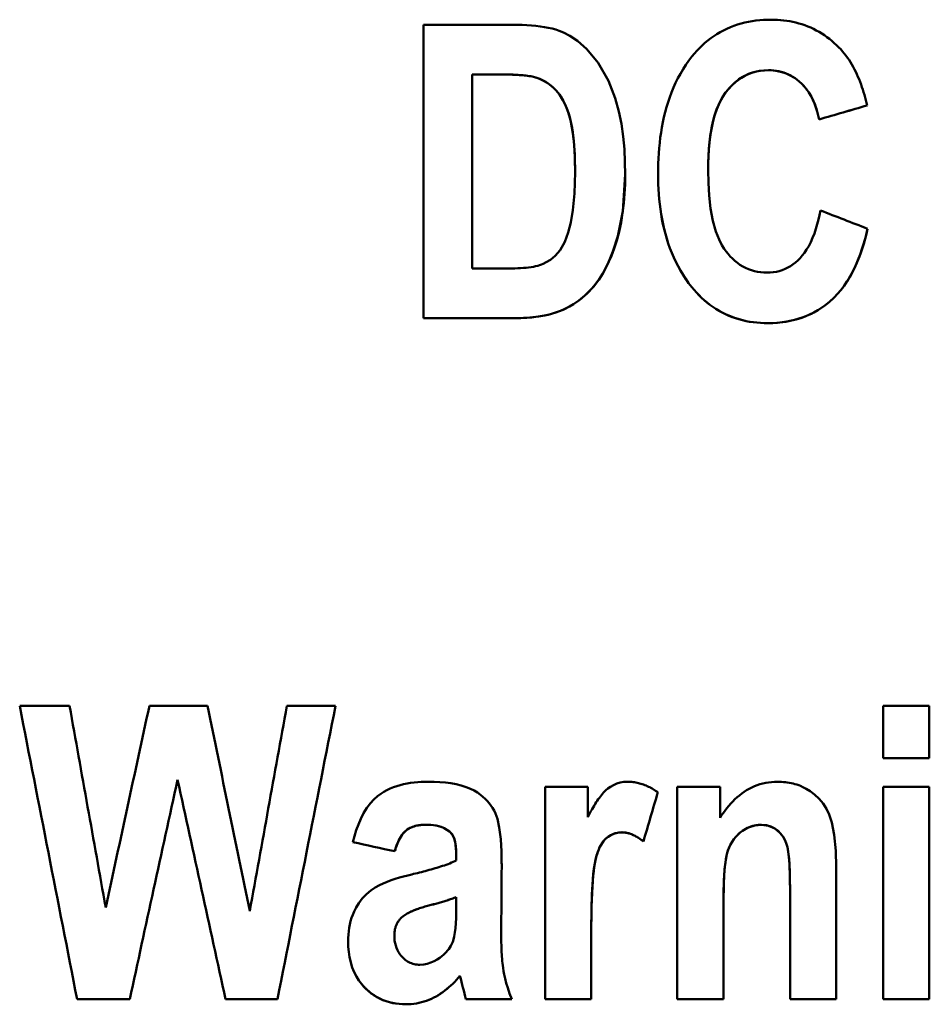
# Model space of a CAD drawing. Units: millimetres. Extents: x 7 to 278, y 54 to 186.
# Drawn here: x 70 to 78, y 141 to 150 of the extents above; entities that cross this region are included whole.
import ezdxf

# ---------------------------------------------------------------- set-up
doc = ezdxf.new("R2010")
doc.units = ezdxf.units.MM
doc.layers.add('Visible (ISO)', color=7, linetype='Continuous', lineweight=50)
doc.layers.add('Visible Narrow (ISO)', color=7, linetype='Continuous', lineweight=35)

msp = doc.modelspace()

# ---------------------------------------------------------------- linework, layer by layer
at = {"layer": 'Visible (ISO)'}
for p, q in [((73.5925, 149.7295), (73.5925, 147.1892)), ((73.5925, 149.7295), (74.3587, 149.7295)), ((74.2023, 149.2999), (74.0122, 149.2999)), ((74.0122, 149.2998), (74.0122, 149.2999)), ((74.2023, 149.2998), (74.0122, 149.2998)), ((74.0122, 147.6188), (74.0122, 149.2998)), ((77.0155, 148.9098), (77.0155, 148.9099)), ((74.9031, 148.4524), (74.9031, 148.4525)), ((76.0553, 148.4702), (76.0553, 148.4703)), ((74.0122, 147.6188), (74.327, 147.6188)), ((74.3825, 147.1893), (73.5925, 147.1893)), ((74.3825, 147.1892), (73.5925, 147.1892)), ((70.0959, 143.8322), (70.5274, 143.8322)), ((71.2184, 143.8322), (71.7212, 143.8322)), ((72.4082, 143.8322), (72.8299, 143.8322)), ((77.5694, 143.8322), (77.5694, 143.3807)), ((77.5694, 143.8322), (77.9693, 143.8322)), ((77.9693, 143.3807), (77.9693, 143.8322)), ((77.9693, 143.3808), (77.5694, 143.3808)), ((77.9693, 143.3807), (77.5694, 143.3807)), ((71.4619, 143.1927), (71.4619, 143.1927)), ((74.6433, 143.1313), (74.6433, 141.2919)), ((74.6433, 143.1313), (75.0135, 143.1313)), ((75.0135, 142.8699), (75.0135, 143.1313)), ((75.7876, 143.1313), (76.1578, 143.1313)), ((75.7876, 143.1313), (75.7876, 141.2919)), ((76.1578, 142.864), (76.1578, 143.1313)), ((77.5694, 143.1313), (77.5694, 141.2919)), ((77.5694, 143.1313), (77.9693, 143.1313)), ((77.9693, 141.2919), (77.9693, 143.1313)), ((75.4946, 142.6581), (75.4946, 142.6582)), ((73.3426, 142.5729), (73.3426, 142.573)), ((73.8752, 142.4937), (73.8752, 142.4938)), ((77.1635, 141.2919), (77.1635, 142.4363)), ((76.7636, 142.2324), (76.7636, 142.2325)), ((76.7636, 142.2324), (76.7636, 141.2919)), ((73.8752, 142.177), (73.8752, 142.1771)), ((73.8752, 142.177), (73.8752, 142.0799)), ((76.1875, 142.1255), (76.1875, 142.1256)), ((76.1875, 141.2919), (76.1875, 142.1255)), ((75.0432, 141.8602), (75.0432, 141.8603)), ((75.0432, 141.2919), (75.0432, 141.8602)), ((73.3387, 141.8424), (73.3387, 141.8424)), ((73.9069, 141.4939), (73.9069, 141.494)), ((71.0481, 141.292), (70.5928, 141.292)), ((70.5928, 141.2919), (70.5928, 141.292)), ((71.0481, 141.2919), (70.5928, 141.2919)), ((71.0481, 141.2919), (71.0481, 141.292)), ((72.327, 141.292), (71.8776, 141.292)), ((71.8776, 141.2919), (71.8776, 141.292)), ((72.327, 141.2919), (71.8776, 141.2919)), ((72.327, 141.2919), (72.327, 141.292)), ((74.3542, 141.292), (73.9583, 141.292)), ((73.9583, 141.2919), (73.9583, 141.292)), ((74.3543, 141.2919), (73.9583, 141.2919)), ((75.0432, 141.292), (74.6433, 141.292)), ((75.0432, 141.2919), (74.6433, 141.2919)), ((76.1875, 141.292), (75.7876, 141.292)), ((76.1875, 141.2919), (75.7876, 141.2919)), ((77.1635, 141.292), (76.7636, 141.292)), ((77.1635, 141.2919), (76.7636, 141.2919)), ((77.9693, 141.292), (77.5694, 141.292)), ((77.9693, 141.2919), (77.5694, 141.2919))]:
    msp.add_line(p, q, dxfattribs=at)
at = {"layer": 'Visible (ISO)', "flags": 128}
for points in [[(74.3587, 149.7295), (74.4021, 149.7291), (74.4445, 149.7279), (74.4857, 149.726), (74.5256, 149.7232), (74.5643, 149.7195), (74.6015, 149.7149), (74.6373, 149.7094), (74.6716, 149.7029), (74.7042, 149.6954), (74.7352, 149.6868), (74.7644, 149.6772), (74.8033, 149.6614), (74.8578, 149.6331), (74.9239, 149.5886), (75.0054, 149.5173), (75.1035, 149.4004), (75.1928, 149.2433), (75.2509, 149.0934), (75.2831, 148.9779), (75.3044, 148.8712), (75.3197, 148.7616), (75.3297, 148.6508), (75.3351, 148.5406), (75.3367, 148.4326)], [(75.9148, 149.4543), (75.9356, 149.4794), (75.9572, 149.5038), (75.9796, 149.5273), (76.0028, 149.5499), (76.0269, 149.5716), (76.0517, 149.5924), (76.0773, 149.6122), (76.1039, 149.631), (76.1313, 149.6488), (76.1595, 149.6655), (76.1883, 149.6809), (76.2176, 149.6951), (76.2475, 149.7081), (76.2778, 149.7198), (76.3087, 149.7304), (76.3401, 149.7397), (76.372, 149.7478), (76.404, 149.7548), (76.4363, 149.7605), (76.4688, 149.7651), (76.5014, 149.7686), (76.5341, 149.7711), (76.5669, 149.7726), (76.5998, 149.773)], [(76.5998, 149.773), (76.6271, 149.7727), (76.6542, 149.7715), (76.6813, 149.7697), (76.7082, 149.767), (76.735, 149.7635), (76.7616, 149.7592), (76.788, 149.754), (76.8143, 149.748), (76.8404, 149.7411), (76.8662, 149.7333), (76.8919, 149.7245), (76.9173, 149.7148), (76.9425, 149.7042), (76.9671, 149.6927), (76.9913, 149.6803), (77.015, 149.6671), (77.0382, 149.6531), (77.061, 149.6381), (77.0832, 149.6224), (77.1049, 149.606), (77.126, 149.5889), (77.1465, 149.571), (77.1664, 149.5526), (77.1858, 149.5335)], [(77.1858, 149.5335), (77.2021, 149.5165), (77.2178, 149.499), (77.2328, 149.481), (77.2472, 149.4624), (77.261, 149.4435), (77.2743, 149.4241), (77.2869, 149.4043), (77.299, 149.3841), (77.3106, 149.3637), (77.3216, 149.3429), (77.3321, 149.3219), (77.3422, 149.3005), (77.3518, 149.2789), (77.361, 149.257), (77.3697, 149.2349), (77.3781, 149.2126), (77.386, 149.1902), (77.3936, 149.1676), (77.4007, 149.1448), (77.4075, 149.122), (77.414, 149.0992), (77.4201, 149.0763), (77.4258, 149.0534), (77.4313, 149.0305)], [(75.6218, 148.4366), (75.6221, 148.4815), (75.6232, 148.5266), (75.6251, 148.5717), (75.6278, 148.6169), (75.6313, 148.6619), (75.6358, 148.7069), (75.6411, 148.7517), (75.6474, 148.7964), (75.6548, 148.8408), (75.6631, 148.8849), (75.6726, 148.9289), (75.6833, 148.9726), (75.6951, 149.016), (75.7082, 149.059), (75.7225, 149.1016), (75.7383, 149.1437), (75.7553, 149.1853), (75.7738, 149.2262), (75.7936, 149.2664), (75.8149, 149.3057), (75.8376, 149.3442), (75.8618, 149.3818), (75.8875, 149.4185), (75.9148, 149.4543)], [(74.5428, 149.2781), (74.5313, 149.2808), (74.5189, 149.2832), (74.5059, 149.2853), (74.4922, 149.2872), (74.4782, 149.2889), (74.464, 149.2905), (74.4496, 149.2918), (74.4352, 149.293), (74.421, 149.294), (74.407, 149.2949), (74.3928, 149.2957), (74.3784, 149.2964), (74.3638, 149.2971), (74.3491, 149.2976), (74.3342, 149.2981), (74.3193, 149.2985), (74.3043, 149.2989), (74.2894, 149.2992), (74.2745, 149.2994), (74.2597, 149.2996), (74.245, 149.2997), (74.2306, 149.2998), (74.2163, 149.2999), (74.2023, 149.2999)], [(74.5428, 149.278), (74.5313, 149.2807), (74.5189, 149.2831), (74.5059, 149.2852), (74.4922, 149.2871), (74.4782, 149.2889), (74.464, 149.2904), (74.4496, 149.2917), (74.4352, 149.2929), (74.421, 149.2939), (74.407, 149.2948), (74.3929, 149.2956), (74.3784, 149.2963), (74.3638, 149.297), (74.3491, 149.2975), (74.3342, 149.298), (74.3193, 149.2984), (74.3043, 149.2988), (74.2894, 149.2991), (74.2745, 149.2993), (74.2597, 149.2995), (74.245, 149.2997), (74.2306, 149.2998), (74.2163, 149.2998), (74.2023, 149.2998)], [(74.9031, 148.4525), (74.9009, 148.5826), (74.8949, 148.6889), (74.8863, 148.7738), (74.8765, 148.84), (74.8664, 148.89), (74.8567, 148.9285), (74.8455, 148.9659), (74.8324, 149.0028), (74.8171, 149.0388), (74.7996, 149.0736), (74.7797, 149.1068), (74.759, 149.136), (74.7383, 149.1607), (74.7184, 149.1813), (74.6996, 149.1982), (74.6824, 149.2118), (74.6665, 149.2233), (74.6501, 149.2338), (74.6333, 149.2434), (74.616, 149.2521), (74.5983, 149.2599), (74.5803, 149.2669), (74.5617, 149.2729), (74.5428, 149.2781)], [(74.9031, 148.4524), (74.903, 148.4894), (74.9024, 148.5273), (74.9014, 148.566), (74.8999, 148.6052), (74.8979, 148.6446), (74.8952, 148.6839), (74.8919, 148.723), (74.8878, 148.7615), (74.8829, 148.7992), (74.8771, 148.8359), (74.8694, 148.8761), (74.8584, 148.9224), (74.8433, 148.9726), (74.8234, 149.0247), (74.7979, 149.0767), (74.7677, 149.1242), (74.7374, 149.1616), (74.7085, 149.1903), (74.6824, 149.2117), (74.6569, 149.2295), (74.63, 149.245), (74.6019, 149.2584), (74.5728, 149.2693), (74.5428, 149.278)], [(76.578, 149.3356), (76.539, 149.3341), (76.5003, 149.3295), (76.462, 149.3216), (76.4248, 149.3104), (76.3889, 149.2957), (76.3543, 149.2777), (76.3218, 149.2568), (76.2913, 149.2333), (76.2628, 149.2073), (76.2363, 149.1791), (76.2115, 149.1488), (76.1882, 149.1158), (76.1665, 149.0794), (76.1464, 149.0391), (76.128, 148.9941), (76.1112, 148.9438), (76.0967, 148.89), (76.0847, 148.8339), (76.0751, 148.776), (76.0675, 148.7165), (76.0619, 148.6558), (76.0582, 148.5944), (76.056, 148.5324), (76.0553, 148.4703)], [(76.578, 149.3355), (76.5424, 149.3342), (76.5073, 149.3305), (76.4728, 149.3241), (76.4388, 149.3149), (76.4054, 149.3029), (76.3732, 149.288), (76.3426, 149.2706), (76.3135, 149.2508), (76.286, 149.2286), (76.2597, 149.2042), (76.2329, 149.1756), (76.2056, 149.1416), (76.1786, 149.101), (76.1527, 149.0527), (76.1296, 148.9983), (76.1106, 148.9415), (76.0952, 148.8834), (76.0831, 148.8249), (76.0738, 148.7668), (76.0666, 148.708), (76.0614, 148.6484), (76.0579, 148.5887), (76.0559, 148.5291), (76.0553, 148.4702)], [(77.0155, 148.9099), (77.0108, 148.9328), (77.0054, 148.9556), (76.9994, 148.9783), (76.9927, 149.0008), (76.9852, 149.023), (76.977, 149.045), (76.968, 149.0666), (76.9581, 149.0878), (76.9473, 149.1085), (76.9357, 149.1287), (76.9233, 149.1482), (76.9099, 149.167), (76.8955, 149.1852), (76.8802, 149.2026), (76.8638, 149.2193), (76.8454, 149.2362), (76.8229, 149.2544), (76.7963, 149.273), (76.7655, 149.2909), (76.7307, 149.307), (76.6937, 149.3197), (76.6558, 149.3286), (76.6172, 149.3339), (76.578, 149.3356)], [(77.0155, 148.9098), (77.0081, 148.9447), (76.9991, 148.9793), (76.9885, 149.0136), (76.9761, 149.0471), (76.9618, 149.0799), (76.9456, 149.1117), (76.9271, 149.1422), (76.9073, 149.1704), (76.8869, 149.1952), (76.8664, 149.2168), (76.8461, 149.2356), (76.8263, 149.2518), (76.8072, 149.2656), (76.7886, 149.2777), (76.7695, 149.2887), (76.7498, 149.2986), (76.7296, 149.3073), (76.7088, 149.3149), (76.6875, 149.3214), (76.666, 149.3265), (76.6442, 149.3305), (76.6223, 149.3333), (76.6002, 149.3349), (76.578, 149.3355)], [(74.327, 147.6188), (74.3546, 147.619), (74.3813, 147.6196), (74.4071, 147.6205), (74.4321, 147.6218), (74.4562, 147.6236), (74.4793, 147.6257), (74.5014, 147.6283), (74.5225, 147.6313), (74.5425, 147.6347), (74.5615, 147.6386), (74.5794, 147.643), (74.5961, 147.6478), (74.6116, 147.6531), (74.6274, 147.6596), (74.654, 147.6724), (74.6898, 147.6944), (74.7307, 147.7274), (74.774, 147.7773), (74.8139, 147.8496), (74.8437, 147.9315), (74.8657, 148.0161), (74.8845, 148.1245), (74.898, 148.2671), (74.9031, 148.4524)], [(75.3367, 148.4326), (75.3355, 148.3498), (75.3316, 148.2664), (75.3248, 148.1831), (75.3147, 148.1002), (75.3011, 148.0181), (75.2836, 147.9377), (75.2632, 147.8623), (75.2407, 147.7928), (75.217, 147.7297), (75.1928, 147.6734), (75.1689, 147.6242), (75.1428, 147.5766), (75.1076, 147.5214), (75.0618, 147.4616), (75.0043, 147.4004), (74.9357, 147.3426), (74.866, 147.2967), (74.7988, 147.2622), (74.7353, 147.2376), (74.6695, 147.219), (74.6006, 147.2053), (74.5293, 147.1961), (74.4564, 147.1909), (74.3825, 147.1893)], [(75.3367, 148.4326), (75.3167, 148.1139), (75.2738, 147.9), (75.2311, 147.767), (75.1889, 147.665), (75.1478, 147.5849), (75.1098, 147.5241), (75.0771, 147.4799), (75.0493, 147.4469), (75.0204, 147.4161), (74.99, 147.3871), (74.9582, 147.3599), (74.9248, 147.3346), (74.8899, 147.3111), (74.8535, 147.2895), (74.8155, 147.2699), (74.7759, 147.2525), (74.734, 147.2371), (74.6892, 147.2238), (74.6406, 147.2125), (74.5898, 147.2035), (74.5381, 147.1969), (74.4861, 147.1925), (74.4341, 147.19), (74.3825, 147.1892)], [(75.9128, 147.4585), (75.8863, 147.4928), (75.8613, 147.5279), (75.8376, 147.5639), (75.8154, 147.6006), (75.7945, 147.6381), (75.775, 147.6764), (75.7568, 147.7153), (75.7398, 147.755), (75.7242, 147.7953), (75.7097, 147.8361), (75.6965, 147.8775), (75.6846, 147.9192), (75.6738, 147.9613), (75.6641, 148.0038), (75.6555, 148.0465), (75.648, 148.0894), (75.6416, 148.1326), (75.6361, 148.1759), (75.6316, 148.2193), (75.6279, 148.2627), (75.6252, 148.3063), (75.6233, 148.3498), (75.6221, 148.3932), (75.6218, 148.4366)], [(75.9128, 147.4586), (75.8863, 147.4929), (75.8612, 147.5281), (75.8376, 147.5641), (75.8154, 147.6008), (75.7945, 147.6383), (75.775, 147.6764), (75.7568, 147.7153), (75.74, 147.7548), (75.7243, 147.7949), (75.7099, 147.8356), (75.6967, 147.8769), (75.6847, 147.9186), (75.6739, 147.9608), (75.6642, 148.0032), (75.6557, 148.046), (75.6481, 148.0889), (75.6417, 148.1321), (75.6362, 148.1755), (75.6316, 148.2189), (75.628, 148.2625), (75.6252, 148.306), (75.6233, 148.3496), (75.6221, 148.3931), (75.6218, 148.4366)], [(76.0553, 148.4702), (76.0573, 148.3617), (76.0639, 148.2503), (76.0765, 148.1395), (76.0964, 148.0325), (76.1222, 147.9403), (76.1492, 147.8708), (76.1745, 147.8213), (76.195, 147.7889), (76.2113, 147.7663), (76.2285, 147.7446), (76.2467, 147.7238), (76.266, 147.7041), (76.2863, 147.6854), (76.3077, 147.668), (76.3303, 147.6519), (76.3539, 147.6373), (76.3783, 147.6245), (76.4035, 147.6133), (76.4295, 147.6039), (76.4562, 147.5962), (76.4833, 147.5904), (76.5107, 147.5863), (76.5383, 147.584), (76.5661, 147.5832)], [(76.5661, 147.5832), (76.5928, 147.584), (76.6192, 147.5866), (76.6452, 147.591), (76.6709, 147.5972), (76.6962, 147.6053), (76.721, 147.6154), (76.7449, 147.6271), (76.7678, 147.6405), (76.7897, 147.6554), (76.8106, 147.6717), (76.8306, 147.6894), (76.8501, 147.7087), (76.8694, 147.7304), (76.8884, 147.7547), (76.907, 147.7821), (76.9252, 147.8128), (76.9429, 147.8473), (76.9595, 147.8844), (76.9744, 147.9227), (76.9877, 147.9619), (76.9996, 148.0018), (77.0101, 148.0419), (77.0193, 148.082), (77.0274, 148.1217)], [(77.4352, 147.9634), (77.425, 147.9198), (77.4138, 147.8763), (77.4015, 147.8328), (77.388, 147.7896), (77.3734, 147.7468), (77.3575, 147.7045), (77.3404, 147.6629), (77.3218, 147.6222), (77.3018, 147.5822), (77.2802, 147.5431), (77.2568, 147.5051), (77.2317, 147.4682), (77.2047, 147.4326), (77.1758, 147.3987), (77.1449, 147.3664), (77.1085, 147.3329), (77.0638, 147.2973), (77.0105, 147.2615), (76.9485, 147.2274), (76.8777, 147.1972), (76.8034, 147.1739), (76.7275, 147.1579), (76.6503, 147.1487), (76.572, 147.1457)], [(77.4352, 147.9633), (77.4156, 147.883), (77.3923, 147.8028), (77.365, 147.7238), (77.3332, 147.6466), (77.2966, 147.5724), (77.2571, 147.5054), (77.2174, 147.4487), (77.1784, 147.4015), (77.141, 147.3625), (77.106, 147.3308), (77.0733, 147.3046), (77.04, 147.2806), (77.0055, 147.2585), (76.97, 147.2384), (76.9335, 147.2202), (76.8958, 147.204), (76.8571, 147.1898), (76.8174, 147.1776), (76.7773, 147.1675), (76.7368, 147.1594), (76.696, 147.1532), (76.6549, 147.149), (76.6136, 147.1464), (76.572, 147.1456)], [(76.572, 147.1457), (76.5403, 147.1462), (76.5086, 147.1477), (76.4771, 147.1502), (76.4456, 147.1538), (76.4143, 147.1585), (76.3832, 147.1643), (76.3522, 147.1713), (76.3216, 147.1795), (76.2915, 147.1889), (76.2618, 147.1995), (76.2326, 147.2112), (76.2039, 147.2241), (76.1756, 147.2383), (76.1479, 147.2536), (76.121, 147.27), (76.0949, 147.2874), (76.0695, 147.3057), (76.0449, 147.325), (76.0211, 147.3452), (75.998, 147.3662), (75.9756, 147.3881), (75.954, 147.4108), (75.9331, 147.4343), (75.9128, 147.4586)], [(76.572, 147.1456), (76.5403, 147.1461), (76.5088, 147.1476), (76.4774, 147.1501), (76.4462, 147.1536), (76.4152, 147.1582), (76.3844, 147.164), (76.3539, 147.1709), (76.3236, 147.1789), (76.2935, 147.1881), (76.2638, 147.1986), (76.2344, 147.2104), (76.2055, 147.2233), (76.1773, 147.2373), (76.1497, 147.2525), (76.1228, 147.2688), (76.0965, 147.2861), (76.0709, 147.3046), (76.0459, 147.3241), (76.0218, 147.3445), (75.9985, 147.3657), (75.9759, 147.3878), (75.9541, 147.4106), (75.9331, 147.4342), (75.9128, 147.4585)], [(72.9803, 142.6521), (72.9935, 142.7035), (73.0091, 142.7549), (73.0274, 142.8057), (73.0487, 142.8552), (73.0732, 142.9029), (73.1013, 142.948), (73.1319, 142.9887), (73.1626, 143.0222), (73.1926, 143.0494), (73.2212, 143.0711), (73.2479, 143.0883), (73.2747, 143.1031), (73.3023, 143.1162), (73.3306, 143.1277), (73.3595, 143.1377), (73.3889, 143.1463), (73.4187, 143.1536), (73.4489, 143.1596), (73.4794, 143.1646), (73.5102, 143.1685), (73.5411, 143.1714), (73.572, 143.1733), (73.6029, 143.1745), (73.6336, 143.1748)], [(73.6336, 143.1748), (73.683, 143.1741), (73.7322, 143.1719), (73.7807, 143.1678), (73.8282, 143.1618), (73.8742, 143.1536), (73.9183, 143.143), (73.9601, 143.1298), (73.9976, 143.1146), (74.0304, 143.0981), (74.059, 143.0808), (74.0838, 143.0632), (74.1055, 143.0457), (74.1248, 143.0282), (74.1429, 143.0098), (74.1597, 142.9904), (74.1751, 142.97), (74.1892, 142.9486), (74.202, 142.9261), (74.2146, 142.8996), (74.2305, 142.8534), (74.2469, 142.7788), (74.2593, 142.6774), (74.2655, 142.5702), (74.2672, 142.466)], [(75.0135, 142.8699), (75.0226, 142.8873), (75.0317, 142.9043), (75.0408, 142.9209), (75.0499, 142.9371), (75.059, 142.9528), (75.0681, 142.9681), (75.0771, 142.9829), (75.0862, 142.9972), (75.0953, 143.0109), (75.1043, 143.0241), (75.1133, 143.0368), (75.1223, 143.0488), (75.1312, 143.0602), (75.1402, 143.071), (75.1491, 143.0812), (75.1582, 143.0909), (75.1708, 143.1032), (75.1877, 143.1174), (75.2089, 143.1325), (75.2345, 143.147), (75.2638, 143.1593), (75.2945, 143.1681), (75.326, 143.1732), (75.358, 143.1748)], [(75.358, 143.1748), (75.3698, 143.1747), (75.3815, 143.1742), (75.3932, 143.1733), (75.4048, 143.1721), (75.4163, 143.1706), (75.4278, 143.1687), (75.4393, 143.1666), (75.4507, 143.164), (75.462, 143.1612), (75.4733, 143.158), (75.4845, 143.1545), (75.4956, 143.1507), (75.5067, 143.1465), (75.5176, 143.1421), (75.5283, 143.1374), (75.539, 143.1324), (75.5495, 143.1271), (75.5598, 143.1216), (75.5701, 143.1159), (75.5802, 143.1099), (75.5902, 143.1037), (75.6, 143.0973), (75.6097, 143.0906), (75.6193, 143.0838)], [(76.1578, 142.864), (76.1719, 142.8854), (76.1865, 142.9064), (76.2017, 142.9271), (76.2175, 142.9474), (76.2339, 142.9672), (76.2509, 142.9865), (76.2686, 143.0051), (76.2868, 143.0231), (76.3057, 143.0404), (76.3253, 143.0569), (76.3455, 143.0726), (76.3664, 143.0874), (76.3878, 143.1011), (76.4097, 143.1138), (76.4323, 143.1253), (76.4554, 143.1358), (76.4793, 143.1451), (76.5036, 143.1531), (76.5283, 143.1599), (76.5532, 143.1654), (76.5783, 143.1695), (76.6036, 143.1725), (76.6291, 143.1743), (76.6547, 143.1748)], [(76.6547, 143.1748), (76.6719, 143.1746), (76.689, 143.1739), (76.7061, 143.1728), (76.7231, 143.1712), (76.7401, 143.169), (76.7569, 143.1664), (76.7736, 143.1632), (76.7902, 143.1594), (76.8067, 143.1551), (76.8231, 143.1502), (76.8392, 143.1446), (76.8552, 143.1385), (76.8757, 143.1295), (76.904, 143.1148), (76.9382, 143.0933), (76.9762, 143.0641), (77.015, 143.027), (77.0493, 142.9858), (77.0784, 142.941), (77.1024, 142.8922), (77.1259, 142.823), (77.1472, 142.7153), (77.16, 142.5763), (77.1635, 142.4363)], [(73.6099, 142.8027), (73.5972, 142.8025), (73.5844, 142.802), (73.5716, 142.801), (73.5589, 142.7996), (73.5463, 142.7978), (73.5338, 142.7954), (73.5214, 142.7925), (73.5092, 142.789), (73.4973, 142.785), (73.4856, 142.7803), (73.4742, 142.7749), (73.4631, 142.7689), (73.4524, 142.7621), (73.4416, 142.7541), (73.4304, 142.7444), (73.419, 142.7326), (73.4074, 142.7182), (73.3957, 142.701), (73.3848, 142.682), (73.3747, 142.6618), (73.3655, 142.6406), (73.3571, 142.6186), (73.3495, 142.596), (73.3426, 142.573)], [(73.6099, 142.8026), (73.5949, 142.8024), (73.5799, 142.8016), (73.5649, 142.8002), (73.5499, 142.7983), (73.5351, 142.7956), (73.5204, 142.7922), (73.5061, 142.7879), (73.492, 142.7829), (73.4781, 142.7768), (73.4643, 142.7696), (73.4509, 142.7611), (73.438, 142.7511), (73.4257, 142.7397), (73.4144, 142.7271), (73.4041, 142.7135), (73.3947, 142.6993), (73.3863, 142.6847), (73.3785, 142.6696), (73.3712, 142.6541), (73.3645, 142.6381), (73.3583, 142.6219), (73.3526, 142.6055), (73.3474, 142.5892), (73.3426, 142.5729)], [(73.8752, 142.4938), (73.8747, 142.5355), (73.873, 142.5791), (73.8696, 142.6213), (73.8645, 142.6561), (73.8588, 142.6794), (73.8533, 142.694), (73.8485, 142.7035), (73.8433, 142.712), (73.8376, 142.7202), (73.8314, 142.7279), (73.8246, 142.7352), (73.8174, 142.7422), (73.8095, 142.749), (73.7999, 142.7564), (73.7884, 142.7641), (73.7748, 142.7719), (73.7588, 142.7793), (73.7403, 142.7861), (73.7204, 142.7917), (73.6994, 142.7959), (73.6777, 142.7991), (73.6554, 142.8012), (73.6327, 142.8023), (73.6099, 142.8027)], [(73.8752, 142.4937), (73.8751, 142.5074), (73.875, 142.5216), (73.8747, 142.5361), (73.8743, 142.5508), (73.8737, 142.5656), (73.873, 142.5804), (73.872, 142.5951), (73.8708, 142.6095), (73.8693, 142.6235), (73.8676, 142.6369), (73.8656, 142.6497), (73.8633, 142.6617), (73.8606, 142.6729), (73.8568, 142.6853), (73.8489, 142.7027), (73.835, 142.7235), (73.8158, 142.7435), (73.7937, 142.7604), (73.7696, 142.7742), (73.743, 142.7851), (73.7123, 142.7934), (73.6785, 142.7989), (73.644, 142.8018), (73.6099, 142.8026)], [(76.5181, 142.8027), (76.5024, 142.8023), (76.4868, 142.8011), (76.4713, 142.799), (76.4559, 142.7961), (76.4406, 142.7923), (76.4256, 142.7877), (76.411, 142.7822), (76.3966, 142.776), (76.3826, 142.7689), (76.3677, 142.7603), (76.351, 142.7495), (76.3332, 142.7361), (76.3148, 142.7199), (76.2963, 142.7008), (76.2784, 142.679), (76.2626, 142.6557), (76.2488, 142.6313), (76.2369, 142.6058), (76.2268, 142.5794), (76.2178, 142.5493), (76.2075, 142.4995), (76.1978, 142.4188), (76.1904, 142.2975), (76.1875, 142.1256)], [(76.5181, 142.8026), (76.46, 142.7969), (76.4043, 142.7793), (76.3574, 142.7537), (76.3247, 142.7288), (76.3052, 142.7103), (76.2887, 142.692), (76.2738, 142.6726), (76.2604, 142.6522), (76.2485, 142.6307), (76.238, 142.6082), (76.2288, 142.5848), (76.221, 142.5601), (76.2143, 142.5337), (76.2087, 142.5051), (76.2039, 142.4739), (76.1998, 142.4398), (76.1964, 142.4027), (76.1937, 142.3638), (76.1915, 142.3238), (76.1899, 142.2832), (76.1888, 142.2425), (76.188, 142.2023), (76.1876, 142.1631), (76.1875, 142.1255)], [(76.7636, 142.2325), (76.7635, 142.262), (76.7633, 142.292), (76.763, 142.3223), (76.7624, 142.3527), (76.7616, 142.3829), (76.7606, 142.4126), (76.7594, 142.4418), (76.7578, 142.47), (76.7559, 142.4971), (76.7537, 142.5228), (76.7512, 142.547), (76.748, 142.5708), (76.7438, 142.5948), (76.7381, 142.6187), (76.7308, 142.6425), (76.7213, 142.6662), (76.7096, 142.6891), (76.6957, 142.7106), (76.6795, 142.7305), (76.6604, 142.7492), (76.6336, 142.7691), (76.5986, 142.7873), (76.5592, 142.7989), (76.5181, 142.8027)], [(76.7636, 142.2324), (76.7636, 142.2539), (76.7635, 142.2762), (76.7633, 142.2991), (76.763, 142.3225), (76.7625, 142.3462), (76.762, 142.3701), (76.7613, 142.394), (76.7604, 142.4177), (76.7594, 142.4412), (76.7581, 142.4642), (76.7567, 142.4866), (76.755, 142.5083), (76.7531, 142.529), (76.751, 142.5487), (76.7486, 142.5671), (76.7458, 142.5848), (76.7411, 142.6076), (76.7332, 142.6355), (76.7211, 142.6664), (76.7039, 142.6984), (76.6764, 142.7337), (76.6326, 142.7697), (76.5777, 142.7944), (76.5181, 142.8026)], [(75.3085, 142.7374), (75.2489, 142.7287), (75.1951, 142.703), (75.1621, 142.6761), (75.148, 142.6607), (75.1358, 142.6441), (75.1251, 142.6264), (75.1157, 142.6081), (75.1075, 142.5894), (75.1, 142.5698), (75.093, 142.5483), (75.0864, 142.5245), (75.0803, 142.498), (75.0745, 142.4686), (75.0693, 142.436), (75.0644, 142.3998), (75.0601, 142.3597), (75.0562, 142.3154), (75.0528, 142.2665), (75.0499, 142.2128), (75.0475, 142.154), (75.0457, 142.0896), (75.0443, 142.0194), (75.0435, 141.9431), (75.0432, 141.8603)], [(75.3085, 142.7373), (75.2832, 142.7358), (75.2585, 142.7313), (75.2345, 142.7236), (75.2115, 142.7129), (75.1901, 142.6994), (75.1704, 142.6837), (75.1481, 142.6606), (75.1171, 142.6109), (75.0894, 142.5364), (75.0735, 142.4679), (75.0661, 142.421), (75.0609, 142.3771), (75.0568, 142.3314), (75.0535, 142.2859), (75.0511, 142.2427), (75.0491, 142.2016), (75.0476, 142.1595), (75.0463, 142.1166), (75.0452, 142.0732), (75.0444, 142.0297), (75.0439, 141.9863), (75.0435, 141.9434), (75.0433, 141.9012), (75.0432, 141.8602)], [(75.4946, 142.6582), (75.4879, 142.6635), (75.4811, 142.6687), (75.4741, 142.6738), (75.4671, 142.6788), (75.4599, 142.6837), (75.4526, 142.6885), (75.4453, 142.6932), (75.4378, 142.6976), (75.4303, 142.702), (75.4227, 142.7061), (75.415, 142.71), (75.4072, 142.7138), (75.3993, 142.7173), (75.3914, 142.7205), (75.3834, 142.7235), (75.3753, 142.7263), (75.3671, 142.7288), (75.3589, 142.731), (75.3507, 142.7329), (75.3423, 142.7345), (75.334, 142.7357), (75.3255, 142.7366), (75.317, 142.7372), (75.3085, 142.7374)], [(75.4946, 142.6581), (75.4879, 142.6634), (75.481, 142.6686), (75.4741, 142.6737), (75.4671, 142.6787), (75.4599, 142.6836), (75.4527, 142.6884), (75.4454, 142.693), (75.4379, 142.6975), (75.4304, 142.7018), (75.4228, 142.7059), (75.4152, 142.7098), (75.4074, 142.7136), (75.3996, 142.717), (75.3917, 142.7203), (75.3837, 142.7233), (75.3756, 142.7261), (75.3674, 142.7286), (75.3592, 142.7308), (75.3508, 142.7327), (75.3424, 142.7343), (75.334, 142.7356), (75.3256, 142.7365), (75.317, 142.7371), (75.3085, 142.7373)], [(73.4891, 142.373), (73.5055, 142.3769), (73.5221, 142.3809), (73.5389, 142.3849), (73.5558, 142.3891), (73.5727, 142.3934), (73.5898, 142.3978), (73.6069, 142.4023), (73.6239, 142.4068), (73.6409, 142.4115), (73.6578, 142.4162), (73.6745, 142.4209), (73.6911, 142.4258), (73.7075, 142.4307), (73.7236, 142.4356), (73.7397, 142.4407), (73.7558, 142.446), (73.7719, 142.4515), (73.7878, 142.4571), (73.8035, 142.4629), (73.8189, 142.4688), (73.8338, 142.4748), (73.8483, 142.481), (73.8621, 142.4873), (73.8752, 142.4937)], [(72.9388, 141.7929), (72.9393, 141.8224), (72.9409, 141.8518), (72.9437, 141.8812), (72.9478, 141.9103), (72.9531, 141.9392), (72.9599, 141.9678), (72.9682, 141.9961), (72.978, 142.0238), (72.9904, 142.053), (73.0076, 142.0871), (73.0307, 142.1246), (73.0604, 142.1637), (73.0971, 142.2024), (73.1359, 142.2349), (73.1739, 142.2604), (73.2098, 142.2802), (73.2428, 142.2957), (73.2763, 142.3094), (73.311, 142.3223), (73.3467, 142.3342), (73.3828, 142.3452), (73.4189, 142.3553), (73.4545, 142.3646), (73.4891, 142.373)], [(73.8752, 142.1771), (73.8658, 142.1732), (73.856, 142.1694), (73.846, 142.1656), (73.8359, 142.1619), (73.8257, 142.1583), (73.8154, 142.1549), (73.8052, 142.1515), (73.7951, 142.1482), (73.7853, 142.1451), (73.7757, 142.1421), (73.7661, 142.1392), (73.7563, 142.1363), (73.7465, 142.1334), (73.7367, 142.1306), (73.7267, 142.1277), (73.7168, 142.1249), (73.7068, 142.1222), (73.6968, 142.1194), (73.6868, 142.1167), (73.6768, 142.114), (73.6669, 142.1114), (73.6571, 142.1088), (73.6473, 142.1063), (73.6376, 142.1038)], [(73.8752, 142.177), (73.8658, 142.1731), (73.856, 142.1693), (73.846, 142.1655), (73.8359, 142.1618), (73.8257, 142.1583), (73.8154, 142.1548), (73.8052, 142.1514), (73.7952, 142.1481), (73.7853, 142.145), (73.7757, 142.1421), (73.7661, 142.1391), (73.7564, 142.1362), (73.7466, 142.1333), (73.7367, 142.1305), (73.7268, 142.1276), (73.7168, 142.1248), (73.7068, 142.1221), (73.6968, 142.1193), (73.6868, 142.1166), (73.6768, 142.1139), (73.6669, 142.1113), (73.6571, 142.1087), (73.6473, 142.1062), (73.6376, 142.1037)], [(73.6376, 142.1038), (73.6262, 142.1007), (73.6147, 142.0975), (73.6032, 142.0941), (73.5917, 142.0907), (73.5803, 142.0872), (73.5689, 142.0836), (73.5576, 142.0798), (73.5464, 142.076), (73.5354, 142.0721), (73.5245, 142.068), (73.5137, 142.0639), (73.5032, 142.0596), (73.4929, 142.0553), (73.4828, 142.0508), (73.4731, 142.0462), (73.4636, 142.0415), (73.4544, 142.0367), (73.4456, 142.0318), (73.4368, 142.0265), (73.4281, 142.021), (73.4195, 142.015), (73.4112, 142.0086), (73.4034, 142.002), (73.3961, 141.9949)], [(73.6376, 142.1037), (73.6263, 142.1006), (73.6149, 142.0974), (73.6033, 142.0941), (73.5916, 142.0906), (73.5799, 142.087), (73.5682, 142.0832), (73.5565, 142.0794), (73.5448, 142.0754), (73.5333, 142.0712), (73.5219, 142.0669), (73.5106, 142.0625), (73.4996, 142.058), (73.4887, 142.0533), (73.4782, 142.0485), (73.468, 142.0436), (73.4582, 142.0386), (73.4488, 142.0335), (73.4399, 142.0283), (73.4313, 142.023), (73.4233, 142.0176), (73.4157, 142.0121), (73.4086, 142.0064), (73.4021, 142.0007), (73.3961, 141.9948)], [(73.5604, 141.5909), (73.5926, 141.593), (73.624, 141.5991), (73.6546, 141.609), (73.6836, 141.622), (73.7094, 141.6365), (73.7316, 141.6513), (73.7498, 141.6652), (73.7637, 141.6769), (73.7763, 141.6886), (73.7881, 141.7008), (73.7993, 141.7136), (73.8097, 141.727), (73.8193, 141.7409), (73.8281, 141.7555), (73.8361, 141.7709), (73.8436, 141.7885), (73.8507, 141.8098), (73.8573, 141.8361), (73.8631, 141.8687), (73.868, 141.9082), (73.8715, 141.9509), (73.8737, 141.9946), (73.8748, 142.0381), (73.8752, 142.0799)], [(73.3961, 141.9949), (73.3913, 141.9898), (73.3867, 141.9845), (73.3823, 141.9791), (73.3781, 141.9736), (73.3741, 141.9679), (73.3703, 141.962), (73.3667, 141.956), (73.3633, 141.9499), (73.3602, 141.9437), (73.3572, 141.9374), (73.3545, 141.931), (73.352, 141.9244), (73.3498, 141.9178), (73.3478, 141.9112), (73.3459, 141.9045), (73.3444, 141.8977), (73.343, 141.8909), (73.3418, 141.8841), (73.3408, 141.8772), (73.34, 141.8703), (73.3394, 141.8634), (73.339, 141.8564), (73.3387, 141.8494), (73.3387, 141.8424)], [(73.3961, 141.9948), (73.3913, 141.9897), (73.3867, 141.9844), (73.3823, 141.979), (73.3781, 141.9735), (73.3742, 141.9679), (73.3704, 141.9621), (73.3668, 141.9562), (73.3635, 141.9501), (73.3603, 141.944), (73.3574, 141.9377), (73.3547, 141.9312), (73.3522, 141.9247), (73.3499, 141.918), (73.3478, 141.9114), (73.346, 141.9046), (73.3444, 141.8978), (73.343, 141.891), (73.3418, 141.8842), (73.3408, 141.8773), (73.34, 141.8703), (73.3394, 141.8634), (73.339, 141.8564), (73.3387, 141.8494), (73.3387, 141.8424)], [(74.2632, 141.8978), (74.2632, 141.8796), (74.2633, 141.8609), (74.2635, 141.8417), (74.2637, 141.8221), (74.2641, 141.8022), (74.2645, 141.7821), (74.2651, 141.7618), (74.2658, 141.7415), (74.2666, 141.7211), (74.2675, 141.7009), (74.2686, 141.6809), (74.2699, 141.6611), (74.2713, 141.6416), (74.2729, 141.6226), (74.2747, 141.604), (74.2768, 141.5853), (74.2797, 141.563), (74.2839, 141.5365), (74.2897, 141.506), (74.2974, 141.4714), (74.3073, 141.4327), (74.3199, 141.3899), (74.3354, 141.343), (74.3543, 141.2919)], [(73.4396, 141.2485), (73.4103, 141.2492), (73.3811, 141.2512), (73.3522, 141.2548), (73.3236, 141.2599), (73.2954, 141.2667), (73.2675, 141.2752), (73.24, 141.2855), (73.2133, 141.2975), (73.1877, 141.3111), (73.1631, 141.3262), (73.1395, 141.3429), (73.117, 141.361), (73.0955, 141.3807), (73.0745, 141.4021), (73.0532, 141.427), (73.0318, 141.4558), (73.0111, 141.4887), (72.9918, 141.5262), (72.9747, 141.5681), (72.961, 141.6117), (72.9509, 141.6562), (72.944, 141.7014), (72.94, 141.747), (72.9388, 141.7929)], [(73.4396, 141.2484), (73.4105, 141.2491), (73.3816, 141.2511), (73.3529, 141.2546), (73.3244, 141.2597), (73.2964, 141.2663), (73.2687, 141.2747), (73.2414, 141.2848), (73.2149, 141.2966), (73.1893, 141.31), (73.1648, 141.325), (73.1413, 141.3414), (73.1188, 141.3594), (73.0973, 141.3788), (73.0759, 141.4005), (73.0541, 141.4257), (73.0323, 141.4549), (73.0113, 141.4884), (72.9917, 141.5264), (72.9745, 141.5685), (72.9609, 141.612), (72.9508, 141.6565), (72.9439, 141.7016), (72.94, 141.7472), (72.9388, 141.7929)], [(73.3387, 141.8424), (73.3393, 141.8205), (73.3415, 141.7989), (73.3451, 141.7776), (73.3504, 141.7566), (73.3575, 141.736), (73.3662, 141.7165), (73.3757, 141.6991), (73.3856, 141.6839), (73.3957, 141.6706), (73.4055, 141.6593), (73.4146, 141.6498), (73.4237, 141.6413), (73.4333, 141.6334), (73.4432, 141.6261), (73.4536, 141.6194), (73.4644, 141.6133), (73.4756, 141.6079), (73.4872, 141.6033), (73.4991, 141.5994), (73.511, 141.5963), (73.5232, 141.5939), (73.5355, 141.5922), (73.5479, 141.5912), (73.5604, 141.5909)], [(73.9069, 141.494), (73.892, 141.4766), (73.8767, 141.4596), (73.8609, 141.443), (73.8447, 141.4268), (73.8282, 141.411), (73.8111, 141.3957), (73.7936, 141.3809), (73.7757, 141.3667), (73.7573, 141.3532), (73.7385, 141.3403), (73.7193, 141.3281), (73.6996, 141.3166), (73.6795, 141.306), (73.659, 141.2961), (73.638, 141.287), (73.6167, 141.2789), (73.5953, 141.2717), (73.5736, 141.2656), (73.5518, 141.2603), (73.5297, 141.2561), (73.5075, 141.2527), (73.4851, 141.2504), (73.4624, 141.249), (73.4396, 141.2485)], [(73.9069, 141.4939), (73.892, 141.4766), (73.8768, 141.4596), (73.8611, 141.4431), (73.845, 141.4269), (73.8284, 141.4111), (73.8115, 141.3959), (73.794, 141.3812), (73.7762, 141.367), (73.7579, 141.3535), (73.7391, 141.3406), (73.7199, 141.3284), (73.7002, 141.3169), (73.6801, 141.3062), (73.6597, 141.2963), (73.6389, 141.2873), (73.6178, 141.2792), (73.5962, 141.2719), (73.5743, 141.2656), (73.5522, 141.2603), (73.53, 141.256), (73.5076, 141.2527), (73.4851, 141.2503), (73.4624, 141.2489), (73.4396, 141.2484)]]:
    msp.add_lwpolyline(points, dxfattribs=at)
at = {"layer": 'Visible (ISO)'}
for centre, major_axis, ratio, start_param, end_param in [((-24.4253, 119.6661), (829.5, 240.9499), 0.000249, 4.834915, 4.83542), ((-24.4253, 119.6661), (829.8443, 241.0499), 0.000249, 4.834864, 4.835369), ((150.8737, 119.6661), (-620.7037, 241.0499), 0.000314, 1.451664, 1.452325), ((74.8672, 119.6661), (-47.1383, 240.95), 0.000175, 1.470298, 1.480888), ((74.8672, 119.6661), (-47.1579, 241.05), 0.000175, 1.47034, 1.480926), ((74.8965, 119.6661), (-43.1813, 241.05), 0.000161, 1.470345, 1.477624), ((65.9368, 119.6661), (52.2001, 241.05), 0.000192, 4.805574, 4.812853), ((76.7513, 119.6661), (-49.7149, 241.05), 0.000184, 1.470336, 1.477738), ((68.0035, 119.6661), (43.5341, 241.05), 0.000163, 4.805438, 4.812841), ((68.0015, 119.6661), (47.7017, 240.95), 0.000177, 4.802298, 4.812888), ((68.0015, 119.6661), (47.7215, 241.05), 0.000177, 4.80226, 4.812846), ((66.2914, 119.6661), (52.4568, 240.95), 0.000193, 4.802305, 4.810228), ((66.2914, 119.6661), (52.4786, 241.05), 0.000193, 4.802267, 4.810187), ((76.6571, 119.6661), (-52.7078, 240.95), 0.000194, 1.472957, 1.48088), ((76.6571, 119.6661), (-52.7297, 241.05), 0.000194, 1.472998, 1.480918), ((68.692, 119.6661), (70.6332, 241.05), 0.000251, 4.807991, 4.809765), ((68.692, 119.6661), (70.6039, 240.95), 0.000251, 4.808031, 4.809805), ((179.1621, 119.6661), (-1102.8037, 241.0499), 0.000194, 1.474406, 1.474736), ((179.1621, 119.6661), (-1102.3462, 240.9499), 0.000194, 1.474366, 1.474696), ((74.1067, 119.6661), (1.6798, 241.05), 0.00001, 4.804749, 4.807117), ((79.5277, 119.6661), (-61.4186, 240.95), 0.000223, 1.480024, 1.480866), ((79.5277, 119.6661), (-61.4441, 241.05), 0.000223, 1.480062, 1.480903)]:
    msp.add_ellipse(centre, major_axis=major_axis, ratio=ratio, start_param=start_param, end_param=end_param, dxfattribs=at)
at = {"layer": 'Visible Narrow (ISO)'}
for p, q in [((74.2023, 149.2998), (74.2023, 149.2999)), ((74.5428, 149.278), (74.5428, 149.2781)), ((76.578, 149.3355), (76.578, 149.3356)), ((75.9128, 147.4585), (75.9128, 147.4586)), ((74.3825, 147.1892), (74.3825, 147.1893)), ((76.572, 147.1456), (76.572, 147.1457)), ((73.6099, 142.8026), (73.6099, 142.8027)), ((76.5181, 142.8026), (76.5181, 142.8027)), ((75.3085, 142.7373), (75.3085, 142.7374)), ((73.6376, 142.1037), (73.6376, 142.1038)), ((73.3961, 141.9948), (73.3961, 141.9949)), ((73.4396, 141.2484), (73.4396, 141.2485))]:
    msp.add_line(p, q, dxfattribs=at)

doc.saveas('drawing.dxf')
